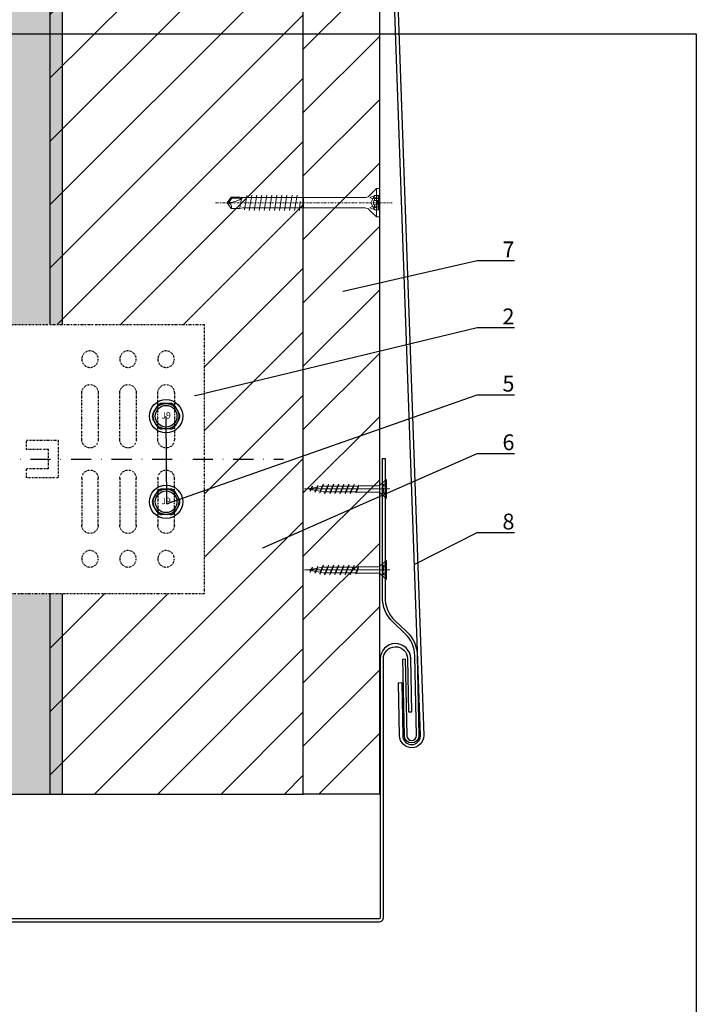
# Model space of a CAD drawing. Units: millimetres. Extents: x -358390 to -165483, y 96743 to 207920.
# Drawn here: x -179163 to -178949, y 204372 to 204683 of the extents above; entities that cross this region are included whole.
import ezdxf
from ezdxf import colors
from ezdxf.entities.mleader import LeaderData, LeaderLine
from ezdxf.enums import TextEntityAlignment as Align
from ezdxf.math import Vec2, Vec3

# ---------------------------------------------------------------- set-up
doc = ezdxf.new("R2010")
doc.units = ezdxf.units.MM
doc.set_wipeout_variables(frame=1)
for name, pattern in [('PUNKT', [6.35, 0, -6.35]), ('STRICHPUNKT', [1, 0.5, -0.25, 0, -0.25]), ('STRICHPUNKT2', [12.7, 6.35, -3.175, 0, -3.175]), ('VERDECKT', [9.525, 6.35, -3.175])]:
    doc.linetypes.add(name, pattern=pattern)
for name, color, linetype, lineweight in [('2-0', 7, 'Continuous', 20), ('3-1', 252, 'VERDECKT', 18), ('3-2', 252, 'STRICHPUNKT', 18), ('holzschraube', 7, 'Continuous', 15), ('Traglattung', 23, 'Continuous', 25)]:
    doc.layers.add(name, color=color, linetype=linetype, lineweight=lineweight)
for name, color, linetype in [('GIP-Achsen', 2, 'STRICHPUNKT2'), ('GIP-Bauseits', 8, 'Continuous'), ('GIP-Befestigungsmittel', 4, 'Continuous'), ('GIP-DIM-0', 12, 'Continuous'), ('GIP-Text', 7, 'Continuous'), ('GIP-VECO-A-HS', 210, 'STRICHPUNKT')]:
    doc.layers.add(name, color=color, linetype=linetype)
doc.layers.add('GIP-Ansichtsfenster', color=9, linetype='Continuous', plot=False)
doc.styles.add('COMPLEX', font='8complex')
doc.styles.add('GIP-Text-45', font='calibri.ttf', dxfattribs={"width": 0.9, "height": 4.5})
doc.styles.get("Standard").update_dxf_attribs({"font": 'calibri.ttf'})

# ---------------------------------------------------------------- blocks, each defined once
blk = doc.blocks.new('_Dot')
blk.add_hatch(color=0).paths.add_polyline_path([(-0.5, 0, 1), (0.5, 0, 1)])
at = {"color": 0}
blk.add_line((-1, 0), (-0.5, 0), dxfattribs=at)
blk = doc.blocks.new('*U145')
at = {"linetype": 'ByBlock'}
h = blk.add_hatch(dxfattribs=at)
h.set_pattern_fill('H1INSUN1', color=256, pattern_type=2)
h.set_pattern_definition([(67.38, (1090.13, 739), (3e-06, 100), [26, -1274]), (67.38, (1190.13, 739), (3e-06, 100), [26, -1274]), (67.38, (1290.13, 739), (3e-06, 100), [26, -1274]), (67.38, (1390.13, 739), (3e-06, 100), [26, -1274]), (67.3801, (1490.13, 739), (3e-06, 100), [26, -1274]), (112.249, (1174.13, 739), (-2e-06, 100), [23.77, -2353.203]), (112.249, (1274.13, 739), (-2e-06, 100), [23.77, -2353.203]), (112.249, (1374.13, 739), (-2e-06, 100), [23.77, -2353.203]), (112.249, (1474.13, 739), (-2e-06, 100), [23.77, -2353.203]), (112.249, (1574.13, 739), (-2e-06, 100), [23.77, -2353.203]), (112.249, (1674.13, 739), (-2e-06, 100), [23.77, -2353.203]), (112.249, (1774.13, 739), (-2e-06, 100), [23.77, -2353.203]), (112.249, (1874.13, 739), (-2e-06, 100), [23.77, -2353.203]), (112.249, (1974.13, 739), (-2e-06, 100), [23.77, -2353.203]), (247.751, (1149.13, 761), (-7e-06, 100), [23.77, -2353.203]), (247.751, (1249.13, 761), (-7e-06, 100), [23.77, -2353.203]), (247.751, (1349.13, 761), (-7e-06, 100), [23.77, -2353.203]), (247.751, (1449.13, 761), (-7e-06, 100), [23.77, -2353.203]), (247.751, (1549.13, 761), (-7e-06, 100), [23.77, -2353.203]), (247.751, (1649.13, 761), (-7e-06, 100), [23.77, -2353.203]), (247.751, (1749.13, 761), (-7e-06, 100), [23.77, -2353.203]), (247.751, (1849.13, 761), (-7e-06, 100), [23.77, -2353.203]), (247.751, (1949.13, 761), (-7e-06, 100), [23.77, -2353.203]), (292.62, (1114.13, 763), (-3e-06, 100), [26, -1274]), (292.62, (1214.13, 763), (-3e-06, 100), [26, -1274]), (292.62, (1314.13, 763), (-3e-06, 100), [26, -1274]), (292.62, (1414.13, 763), (-3e-06, 100), [26, -1274]), (292.6199, (1514.13, 763), (-3e-06, 100), [26, -1274]), (81.8699, (1085.132, 722), (5e-06, 100), [7.071, -700.0357]), (68.1986, (1086.132, 729), (-1e-06, 100), [10.77, -527.746]), (68.1986, (1186.132, 729), (-1e-06, 100), [10.77, -527.746]), (291.8014, (1124.132, 739), (1e-06, 100), [10.77, -527.746]), (291.8014, (1224.132, 739), (1e-06, 100), [10.77, -527.746]), (278.1301, (1128.132, 729), (-5e-06, 100), [7.071, -700.0357]), (278.1301, (1085.132, 722), (-5e-06, 100), [7.071, -700.0357]), (296.565, (1086.13, 715), (2e-06, 100), [6.708, -216.8986]), (315, (1089.13, 709), (-7e-15, 100), [7.071, -134.35]), (326.31, (1094.13, 704), (-4e-06, 100), [3.606, -356.95]), (326.31, (1194.13, 704), (-4e-06, 100), [3.606, -356.95]), (326.31, (1294.13, 704), (-4e-06, 100), [3.606, -356.95]), (341.565, (1097.13, 702), (-2e-07, 100), [3.162, -313.065]), (341.565, (1197.13, 702), (-2e-07, 100), [3.162, -313.065]), (341.565, (1297.13, 702), (-2e-07, 100), [3.162, -313.065]), (341.565, (1100.13, 701), (-2e-07, 100), [3.162, -313.065]), (341.565, (1200.13, 701), (-2e-07, 100), [3.162, -313.065]), (341.565, (1300.13, 701), (-2e-07, 100), [3.162, -313.065]), (0, (1103.13, 700), (0, 100), [8, -92]), (18.435, (1111.13, 700), (2e-07, 100), [3.162, -313.065]), (18.435, (1211.13, 700), (2e-07, 100), [3.162, -313.065]), (18.435, (1311.13, 700), (2e-07, 100), [3.162, -313.065]), (18.435, (1114.13, 701), (2e-07, 100), [3.162, -313.065]), (18.435, (1214.13, 701), (2e-07, 100), [3.162, -313.065]), (18.435, (1314.13, 701), (2e-07, 100), [3.162, -313.065]), (33.69, (1117.13, 702), (4e-06, 100), [3.606, -356.95]), (33.69, (1217.13, 702), (4e-06, 100), [3.606, -356.95]), (33.69, (1317.13, 702), (4e-06, 100), [3.606, -356.95]), (45, (1120.13, 704), (7e-15, 100), [7.071, -134.35]), (63.435, (1125.13, 709), (-2e-06, 100), [6.708, -216.8986]), (81.8699, (1128.132, 715), (5e-06, 100), [7.071, -700.0357]), (81.8699, (1135.132, 722), (5e-06, 100), [7.071, -700.0357]), (68.1986, (1136.132, 729), (-1e-06, 100), [10.77, -527.746]), (68.1986, (1236.132, 729), (-1e-06, 100), [10.77, -527.746]), (291.8014, (1174.132, 739), (1e-06, 100), [10.77, -527.746]), (291.8014, (1274.132, 739), (1e-06, 100), [10.77, -527.746]), (278.1301, (1178.132, 729), (-5e-06, 100), [7.071, -700.0357]), (278.1301, (1135.132, 722), (-5e-06, 100), [7.071, -700.0357]), (296.565, (1136.13, 715), (2e-06, 100), [6.708, -216.8986]), (315, (1139.13, 709), (-7e-15, 100), [7.071, -134.35]), (326.31, (1144.13, 704), (-4e-06, 100), [3.606, -356.95]), (326.31, (1244.13, 704), (-4e-06, 100), [3.606, -356.95]), (326.31, (1344.13, 704), (-4e-06, 100), [3.606, -356.95]), (341.565, (1147.13, 702), (-2e-07, 100), [3.162, -313.065]), (341.565, (1247.13, 702), (-2e-07, 100), [3.162, -313.065]), (341.565, (1347.13, 702), (-2e-07, 100), [3.162, -313.065]), (341.565, (1150.13, 701), (-2e-07, 100), [3.162, -313.065]), (341.565, (1250.13, 701), (-2e-07, 100), [3.162, -313.065]), (341.565, (1350.13, 701), (-2e-07, 100), [3.162, -313.065]), (0, (1153.13, 700), (0, 100), [8, -92]), (18.435, (1161.13, 700), (2e-07, 100), [3.162, -313.065]), (18.435, (1261.13, 700), (2e-07, 100), [3.162, -313.065]), (18.435, (1361.13, 700), (2e-07, 100), [3.162, -313.065]), (18.435, (1164.13, 701), (2e-07, 100), [3.162, -313.065]), (18.435, (1264.13, 701), (2e-07, 100), [3.162, -313.065]), (18.435, (1364.13, 701), (2e-07, 100), [3.162, -313.065]), (33.69, (1167.13, 702), (4e-06, 100), [3.606, -356.95]), (33.69, (1267.13, 702), (4e-06, 100), [3.606, -356.95]), (33.69, (1367.13, 702), (4e-06, 100), [3.606, -356.95]), (45, (1170.13, 704), (7e-15, 100), [7.071, -134.35]), (63.435, (1175.13, 709), (-2e-06, 100), [6.708, -216.8986]), (81.8699, (1178.132, 715), (5e-06, 100), [7.071, -700.0357]), (81.8699, (1110.132, 778), (5e-06, 100), [7.071, -700.0357]), (63.435, (1111.13, 785), (-2e-06, 100), [6.708, -216.8986]), (45, (1114.13, 791), (7e-15, 100), [7.071, -134.35]), (33.69, (1119.13, 796), (4e-06, 100), [3.606, -356.95]), (33.69, (1219.13, 796), (4e-06, 100), [3.606, -356.95]), (33.69, (1319.13, 796), (4e-06, 100), [3.606, -356.95]), (18.435, (1122.13, 798), (2e-07, 100), [3.162, -313.065]), (18.435, (1222.13, 798), (2e-07, 100), [3.162, -313.065]), (18.435, (1322.13, 798), (2e-07, 100), [3.162, -313.065]), (18.435, (1125.13, 799), (2e-07, 100), [3.162, -313.065]), (18.435, (1225.13, 799), (2e-07, 100), [3.162, -313.065]), (18.435, (1325.13, 799), (2e-07, 100), [3.162, -313.065]), (0, (1128.13, 800), (0, 100), [8, -92]), (341.565, (1136.13, 800), (-2e-07, 100), [3.162, -313.065]), (341.565, (1236.13, 800), (-2e-07, 100), [3.162, -313.065]), (341.565, (1336.13, 800), (-2e-07, 100), [3.162, -313.065]), (341.565, (1139.13, 799), (-2e-07, 100), [3.162, -313.065]), (341.565, (1239.13, 799), (-2e-07, 100), [3.162, -313.065]), (341.565, (1339.13, 799), (-2e-07, 100), [3.162, -313.065]), (326.31, (1142.13, 798), (-4e-06, 100), [3.606, -356.95]), (326.31, (1242.13, 798), (-4e-06, 100), [3.606, -356.95]), (326.31, (1342.13, 798), (-4e-06, 100), [3.606, -356.95]), (315, (1145.13, 796), (-7e-15, 100), [7.071, -134.35]), (296.565, (1150.13, 791), (2e-06, 100), [6.708, -216.8986]), (278.1301, (1153.132, 785), (-5e-06, 100), [7.071, -700.0357]), (278.1301, (1110.132, 778), (-5e-06, 100), [7.071, -700.0357]), (290.556, (1111.132, 771), (1e-06, 100), [8.544, -845.856]), (290.556, (1211.132, 771), (1e-06, 100), [8.544, -845.856]), (290.556, (1311.132, 771), (1e-06, 100), [8.544, -845.856]), (68.1986, (1149.132, 761), (-1e-06, 100), [10.77, -527.746]), (68.1986, (1249.132, 761), (-1e-06, 100), [10.77, -527.746]), (81.8699, (1153.132, 771), (5e-06, 100), [7.071, -700.0357]), (0, (1082.13, 800), (0, 100), [4, -96]), (341.565, (1086.13, 800), (-2e-07, 100), [3.162, -313.065]), (341.565, (1186.13, 800), (-2e-07, 100), [3.162, -313.065]), (341.565, (1286.13, 800), (-2e-07, 100), [3.162, -313.065]), (341.565, (1089.13, 799), (-2e-07, 100), [3.162, -313.065]), (341.565, (1189.13, 799), (-2e-07, 100), [3.162, -313.065]), (341.565, (1289.13, 799), (-2e-07, 100), [3.162, -313.065]), (326.31, (1092.13, 798), (-4e-06, 100), [3.606, -356.95]), (326.31, (1192.13, 798), (-4e-06, 100), [3.606, -356.95]), (326.31, (1292.13, 798), (-4e-06, 100), [3.606, -356.95]), (315, (1095.13, 796), (-7e-15, 100), [7.071, -134.35]), (296.565, (1100.13, 791), (2e-06, 100), [6.708, -216.8986]), (278.1301, (1103.132, 785), (-5e-06, 100), [7.071, -700.0357]), (69.444, (1100.132, 763), (-1e-06, 100), [8.544, -845.856]), (69.444, (1200.132, 763), (-1e-06, 100), [8.544, -845.856]), (69.444, (1300.132, 763), (-1e-06, 100), [8.544, -845.856]), (81.8699, (1103.132, 771), (5e-06, 100), [7.071, -700.0357]), (81.8699, (1160.132, 778), (5e-06, 100), [7.071, -700.0357]), (63.435, (1161.13, 785), (-2e-06, 100), [6.708, -216.8986]), (45, (1164.13, 791), (7e-15, 100), [7.071, -134.35]), (33.69, (1169.13, 796), (4e-06, 100), [3.606, -356.95]), (33.69, (1269.13, 796), (4e-06, 100), [3.606, -356.95]), (33.69, (1369.13, 796), (4e-06, 100), [3.606, -356.95]), (18.435, (1172.13, 798), (2e-07, 100), [3.162, -313.065]), (18.435, (1272.13, 798), (2e-07, 100), [3.162, -313.065]), (18.435, (1372.13, 798), (2e-07, 100), [3.162, -313.065]), (18.435, (1175.13, 799), (2e-07, 100), [3.162, -313.065]), (18.435, (1275.13, 799), (2e-07, 100), [3.162, -313.065]), (18.435, (1375.13, 799), (2e-07, 100), [3.162, -313.065]), (0, (1178.13, 800), (0, 100), [4, -96]), (278.1301, (1160.132, 778), (-5e-06, 100), [7.071, -700.0357]), (291.8014, (1161.132, 771), (1e-06, 100), [10.77, -527.746]), (291.8014, (1261.132, 771), (1e-06, 100), [10.77, -527.746])])
h.paths.add_polyline_path([(0, 100), (1445.75, 100), (1445.75, 0), (0, 0)])
blk.add_lwpolyline([(0, 100), (1445.75, 100), (1445.75, 0), (0, 0)], close=True)
blk = doc.blocks.new('*U166')
at = {"color": 1}
blk.add_lwpolyline([(0, 0), (-350, 0), (-350, 400), (0, 400)], close=True, dxfattribs=at)
at = {"color": 1, "style": 'GIP-Text-45', "width": 0.9}
blk.add_attdef('BEZEICHNUNG', text='', height=22.5, dxfattribs=at).set_placement((0, 0), align=Align.BOTTOM_RIGHT)
blk = doc.blocks.new('GIP-Rohbau_1')
at = {"transparency": 33554687, "xscale": -1, "rotation": 270}
blk.add_blockref('*U145', (5104.81, -2970.4), dxfattribs=at)
at = {"layer": 'GIP-Ansichtsfenster'}
blk.add_blockref('*U166', (5404.81, -3130.46), dxfattribs=at)
blk = doc.blocks.new('holzschraube 25')
at = {"layer": 'holzschraube', "color": 8, "linetype": 'STRICHPUNKT', "ltscale": 0.1}
blk.add_line((-1, 0), (26, 0), dxfattribs=at)
at = {"layer": 'holzschraube', "color": 8}
for p, q in [((0, 3), (2, 1.25)), ((0, 3), (0, -3)), ((2.66, 1), (8.4, 1)), ((8.71, 1), (8.73, 1.2)), ((8.71, 1), (9.54, -1)), ((8.73, 1.2), (8.97, 0.9)), ((8.73, 1.2), (9.74, -1.23)), ((8.97, 0.9), (10.38, 0.9)), ((8.97, 0.9), (9.72, -0.9)), ((10.23, 1.5), (10.59, 0.9)), ((10.38, 0.9), (10.23, 1.5)), ((10.23, 1.5), (11.48, -1.5)), ((10.38, 0.9), (11.13, -0.9)), ((10.59, 0.9), (12, 0.9)), ((10.59, 0.9), (11.34, -0.9)), ((11.86, 1.5), (13.11, -1.5)), ((12, 0.9), (11.86, 1.5)), ((11.86, 1.5), (12.22, 0.9)), ((12, 0.9), (12.75, -0.9)), ((12.22, 0.9), (13.63, 0.9)), ((12.22, 0.9), (12.97, -0.9)), ((13.48, 1.5), (13.84, 0.9)), ((13.63, 0.9), (13.48, 1.5)), ((13.48, 1.5), (14.73, -1.5)), ((13.63, 0.9), (14.38, -0.9)), ((13.84, 0.9), (15.23, 0.9)), ((13.84, 0.9), (14.59, -0.9)), ((15.23, 0.9), (15.09, 1.5)), ((15.09, 1.5), (15.44, 0.9)), ((15.09, 1.5), (16.34, -1.5)), ((15.23, 0.9), (15.98, -0.9)), ((15.44, 0.9), (16.83, 0.9)), ((15.44, 0.9), (16.19, -0.9)), ((16.83, 0.9), (16.69, 1.5)), ((16.69, 1.5), (17.05, 0.9)), ((16.69, 1.5), (17.94, -1.5)), ((16.83, 0.9), (17.58, -0.9)), ((17.05, 0.9), (18.46, 0.9)), ((17.05, 0.9), (17.8, -0.9)), ((18.31, 1.5), (18.67, 0.9)), ((18.46, 0.9), (18.31, 1.5)), ((18.31, 1.5), (19.56, -1.5)), ((18.46, 0.9), (19.21, -0.9)), ((18.67, 0.9), (20, 0.9)), ((18.67, 0.9), (19.42, -0.9)), ((20.09, 0.88), (19.94, 1.5)), ((19.94, 1.5), (20.32, 0.84)), ((19.94, 1.5), (21.11, -1.31)), ((20, 0.9), (20.09, 0.88)), ((20.09, 0.88), (20.77, -0.76)), ((20.32, 0.84), (21.82, 0.57)), ((20.32, 0.84), (20.97, -0.72)), ((21.82, 0.57), (21.66, 1.21)), ((21.66, 1.21), (22.05, 0.53)), ((21.66, 1.21), (22.6, -1.04)), ((21.82, 0.57), (22.26, -0.49)), ((22.05, 0.53), (23.58, 0.26)), ((22.05, 0.53), (22.46, -0.46)), ((23.42, 0.9), (24.11, -0.77)), ((23.42, 0.89), (23.81, 0.21)), ((23.58, 0.26), (23.42, 0.89)), ((23.58, 0.26), (23.78, -0.22)), ((23.81, 0.21), (23.98, -0.18)), ((23.81, 0.21), (25, 0)), ((0, -3), (2, -1.25)), ((2.66, -1), (9.23, -1)), ((9.1, -1), (9.54, -1)), ((9.54, -1), (9.74, -1.23)), ((9.72, -0.9), (11.13, -0.9)), ((9.74, -1.23), (9.72, -0.9)), ((11.48, -1.5), (11.13, -0.9)), ((11.34, -0.9), (12.75, -0.9)), ((11.48, -1.5), (11.34, -0.9)), ((13.11, -1.5), (12.75, -0.9)), ((12.97, -0.9), (14.38, -0.9)), ((13.11, -1.5), (12.97, -0.9)), ((14.73, -1.5), (14.38, -0.9)), ((14.59, -0.9), (15.98, -0.9)), ((14.73, -1.5), (14.59, -0.9)), ((16.34, -1.5), (15.98, -0.9)), ((16.19, -0.9), (17.58, -0.9)), ((16.34, -1.5), (16.19, -0.9)), ((17.94, -1.5), (17.58, -0.9)), ((17.8, -0.9), (19.21, -0.9)), ((17.94, -1.5), (17.8, -0.9)), ((19.56, -1.5), (19.21, -0.9)), ((19.42, -0.9), (20, -0.9)), ((19.56, -1.5), (19.42, -0.9)), ((20.77, -0.76), (20, -0.9)), ((21.11, -1.31), (20.77, -0.76)), ((22.26, -0.49), (20.97, -0.72)), ((21.11, -1.31), (20.97, -0.72)), ((22.6, -1.04), (22.26, -0.49)), ((23.78, -0.22), (22.46, -0.46)), ((22.6, -1.04), (22.46, -0.46)), ((24.11, -0.77), (23.78, -0.22)), ((25, 0), (23.98, -0.18)), ((24.11, -0.77), (23.98, -0.18))]:
    blk.add_line(p, q, dxfattribs=at)
at = {"layer": 'holzschraube', "color": 8, "linetype": 'PUNKT', "ltscale": 0.02}
for p, q in [((1, 1.5), (0, 1.5)), ((1, 1), (0, 1)), ((1, 1.5), (1, -1.5)), ((0, -1), (1, -1)), ((0, -1.5), (1, -1.5))]:
    blk.add_line(p, q, dxfattribs=at)
at = {"layer": 'holzschraube', "color": 8}
for centre, start, end in [((2.66, 2), 228.8141, 270), ((2.66, -2), 90, 131.1859)]:
    blk.add_arc(centre, 1, start, end, dxfattribs=at)
blk = doc.blocks.new('A$C0C2B6760')
at = {"lineweight": -3}
for p, q in [((-2.82, 3.17), (-4.16, 0.86)), ((1.33, 4.03), (-1.33, 4.03)), ((4.16, 0.86), (2.82, 3.17)), ((-2.82, -3.17), (-4.16, -0.86)), ((4.16, -0.86), (2.82, -3.17)), ((1.33, -4.03), (-1.33, -4.03))]:
    blk.add_line(p, q, dxfattribs=at)
for radius in [5.25, 4.03, 3.42]:
    blk.add_circle((0, 0), radius, dxfattribs=at)
for centre, start, end in [((-1.33, 2.31), 90, 150), ((1.33, 2.31), 30, 90), ((-2.67, 0), 150, 210), ((2.67, 0), 330, 30), ((-1.33, -2.31), 210, 270), ((1.33, -2.31), 270, 330)]:
    blk.add_arc(centre, 1.72, start, end, dxfattribs=at)
at = {"lineweight": -3, "style": 'COMPLEX'}
blk.add_text('J9', height=2.015, dxfattribs=at).set_placement((0, 0), align=Align.MIDDLE)
blk = doc.blocks.new('U-S')
blk.add_wipeout([(8969.65, 8189.24), (9114.65, 8189.24), (9114.65, 8152.24), (9115.78, 8152.24), (9116.65, 8151.74), (9138.65, 8151.74), (9140.03, 8152.24), (9152.78, 8152.24), (9154.15, 8151.74), (9184.15, 8151.74), (9186.65, 8150.29), (9186.65, 8147.76), (9189.65, 8146.74), (9186.65, 8145.9), (9186.65, 8143.18), (9184.15, 8141.74), (9154.15, 8141.74), (9152.78, 8141.24), (9140.15, 8141.24), (9138.65, 8141.74), (9116.65, 8141.74), (9115.78, 8141.24), (9114.65, 8141.24), (9114.65, 8104.24), (8969.65, 8104.24)])
at = {"layer": 'GIP-Achsen'}
blk.add_line((9139.65, 8146.74), (8944.65, 8146.74), dxfattribs=at)
at = {"layer": 'GIP-VECO-A-HS'}
for p, q in [((9025.75, 8149.69), (9025.75, 8152.69)), ((9025.75, 8140.79), (9025.75, 8143.79))]:
    blk.add_line(p, q, dxfattribs=at)
for points in [[(8969.65, 8104.24), (9109.65, 8104.24), (9109.65, 8189.24), (8969.65, 8189.24)], [(9025.75, 8152.69), (9015.75, 8152.69), (9015.75, 8140.79), (9025.75, 8140.79), (9025.75, 8143.79), (9018.75, 8143.79), (9018.75, 8149.69), (9025.75, 8149.69)]]:
    blk.add_lwpolyline(points, close=True, dxfattribs=at)
for points in [[(8984.25, 8167.64, 1), (8979.05, 8167.64), (8979.05, 8152.84, 1), (8984.25, 8152.84)], [(8996.25, 8167.64, 1), (8991.05, 8167.64), (8991.05, 8152.84, 1), (8996.25, 8152.84)], [(9008.25, 8167.64, 1), (9003.05, 8167.64), (9003.05, 8152.84, 1), (9008.25, 8152.84)], [(8984.25, 8125.84, -1), (8979.05, 8125.84), (8979.05, 8140.64, -1), (8984.25, 8140.64)], [(8996.25, 8125.84, -1), (8991.05, 8125.84), (8991.05, 8140.64, -1), (8996.25, 8140.64)], [(9008.25, 8125.84, -1), (9003.05, 8125.84), (9003.05, 8140.64, -1), (9008.25, 8140.64)]]:
    blk.add_lwpolyline(points, format="xyb", close=True, dxfattribs=at)
for centre in [(8981.65, 8178.24), (8993.65, 8178.24), (9005.65, 8178.24), (8981.65, 8115.24), (8993.65, 8115.24), (9005.65, 8115.24)]:
    blk.add_circle(centre, 2.6, dxfattribs=at)
at = {"layer": 'GIP-Befestigungsmittel', "xscale": -1}
for p in [(8981.66, 8160.24), (8981.66, 8133.24)]:
    blk.add_blockref('A$C0C2B6760', p, dxfattribs=at)
blk = doc.blocks.new('2-0')
at = {"layer": '2-0', "lineweight": 18}
for points in [[(7122.06, 7956.02), (7113.06, 7956.02)], [(7113.06, 7956.02), (7113.06, 7955.12)], [(7113.06, 7955.12), (7115.36, 7952.82)], [(7122.06, 7955.12), (7113.06, 7955.12)], [(7115.16, 7955.12), (7115.91, 7953.02)], [(7116.35, 7953.77), (7115.91, 7955.12)], [(7118.78, 7953.77), (7119.21, 7955.12)], [(7119.96, 7955.12), (7119.21, 7953.02)], [(7119.77, 7952.82), (7122.06, 7955.12)], [(7122.06, 7955.12), (7122.06, 7956.02)], [(7115.91, 7953.02), (7116.35, 7953.77)], [(7119.21, 7953.02), (7118.78, 7953.77)], [(7115.91, 7951.48), (7115.91, 7912.81)], [(7119.21, 7912.98), (7119.21, 7951.48)], [(7118, 7931.05), (7115.16, 7930.84)], [(7119.21, 7932.02), (7115.91, 7932.02)], [(7115.16, 7929.25), (7119.96, 7930.04)], [(7115.16, 7927.66), (7119.96, 7928.45)], [(7115.16, 7926.07), (7119.96, 7926.86)], [(7115.16, 7924.48), (7119.96, 7925.27)], [(7115.16, 7922.89), (7119.96, 7923.68)], [(7115.16, 7921.3), (7119.96, 7922.09)], [(7115.16, 7919.71), (7119.96, 7920.5)], [(7115.16, 7918.12), (7119.96, 7918.91)], [(7115.16, 7916.53), (7119.96, 7917.32)], [(7115.16, 7914.94), (7119.96, 7915.73)], [(7119.88, 7914.19), (7115.32, 7913.44)], [(7115.91, 7912.81), (7115.76, 7912.02)], [(7115.76, 7912.02), (7115.76, 7909.28)], [(7118.91, 7912.54), (7115.93, 7912.02)], [(7119.01, 7912.7), (7119.01, 7909.46)], [(7119.36, 7912.02), (7119.21, 7912.98)], [(7119.36, 7909.28), (7119.36, 7912.02)], [(7115.76, 7909.28), (7117.56, 7908.02)], [(7117.56, 7908.02), (7119.36, 7909.28)], [(7119.01, 7909.46), (7117.58, 7908.45)], [(7119.01, 7909.46), (7119.36, 7909.28)]]:
    blk.add_lwpolyline(points, dxfattribs=at)
at = {"layer": '2-0', "lineweight": 18, "extrusion": (0, 0, -1)}
for centre, radius, start, end in [((-7114.01, 7951.48), 1.9, 135, 180), ((-7121.11, 7951.48), 1.9, 0, 45), ((-7116.22, 7908.02), 1.34, 70, 180)]:
    blk.add_arc(centre, radius, start, end, dxfattribs=at)
at = {"layer": '2-0', "lineweight": 18}
blk.add_arc((7125.86, 7908.02), 8.3, 143.2411, 180, dxfattribs=at)
at = {"layer": '3-1', "lineweight": 18}
for points in [[(7115.31, 7954.49), (7115.31, 7956.02)], [(7119.81, 7955.77), (7115.31, 7955.77)], [(7116.28, 7955.61), (7116.28, 7954.33)], [(7116.91, 7955.61), (7116.91, 7954.33)], [(7118.22, 7955.61), (7118.22, 7954.33)], [(7118.85, 7955.61), (7118.85, 7954.33)], [(7119.81, 7956.02), (7119.81, 7954.49)], [(7117.56, 7953.36), (7115.31, 7954.49)], [(7119.81, 7954.49), (7117.56, 7953.36)]]:
    blk.add_lwpolyline(points, dxfattribs=at)
at = {"layer": '3-1', "lineweight": 18, "extrusion": (0, 0, -1)}
for centre, radius, start, end in [((-7116.04, 7957.17), 1.58, 261.0676, 297.2571), ((-7117.56, 7956.91), 1.46, 243.215, 296.785), ((-7119.09, 7957.17), 1.58, 242.7429, 278.9324), ((-7116.04, 7955.89), 1.58, 261.0676, 297.2571), ((-7117.56, 7955.63), 1.46, 243.215, 296.785), ((-7119.09, 7955.89), 1.58, 242.7429, 278.9324)]:
    blk.add_arc(centre, radius, start, end, dxfattribs=at)
at = {"layer": '3-1', "lineweight": 18}
for centre in [(7116.6, 7955.38), (7118.53, 7955.38), (7116.6, 7954.1), (7118.53, 7954.1)]:
    blk.add_arc(centre, 0.391, 36.8699, 143.1301, dxfattribs=at)
at = {"layer": '3-2', "color": 252, "lineweight": 20}
blk.add_lwpolyline([(7117.56, 7960.02), (7117.56, 7904.02)], dxfattribs=at)

msp = doc.modelspace()

# ---------------------------------------------------------------- block references
at = {"layer": 'GIP-Bauseits', "color": 1}
msp.add_blockref('GIP-Rohbau_1', (-184353.966, 207408.634), dxfattribs=at)

# ---------------------------------------------------------------- next in the draw order: hatches: boundary and pattern name
at = {"layer": 'GIP-Bauseits', "linetype": 'Continuous', "lineweight": 25}
h = msp.add_hatch(dxfattribs=at)
h.set_pattern_fill('JIS_WOOD', color=252, scale=20, style=0)
h.set_pattern_definition([(45, (1595.016, 3481.479), (-10, 10), [])])
h.paths.add_polyline_path([(-179049.154, 204910.655), (-179073.154, 204910.655), (-179073.154, 204438.231), (-179049.154, 204438.231)])
at = {"layer": 'Traglattung'}
h = msp.add_hatch(dxfattribs=at)
h.set_pattern_fill('JIS_WOOD', color=256, scale=20, style=0)
h.set_pattern_definition([(45, (1584.401, 3481.721), (-10, 10), [])])
h.paths.add_polyline_path([(-179153.154, 204438.231), (-179073.154, 204438.231), (-179073.154, 204910.655), (-179153.154, 204910.655)])

# ---------------------------------------------------------------- next in the draw order: linework, layer by layer
at = {"layer": 'GIP-Bauseits', "color": 252, "linetype": 'Continuous', "lineweight": 25}
msp.add_lwpolyline([(-179073.154, 204910.655), (-179049.154, 204910.655), (-179049.154, 204438.231), (-179073.154, 204438.231)], close=True, dxfattribs=at)
msp.add_lwpolyline([(-179043.444, 204690.992), (-179035.178, 204456.672, -0.9908018), (-179042.778, 204456.589), (-179043.116, 204473.378), (-179042.116, 204473.398), (-179041.778, 204456.609, 0.9880573), (-179036.178, 204456.655), (-179044.443, 204690.957)], format="xyb", dxfattribs=at)
for points in [[(-179040.995, 204480.87), (-179040.478, 204456.635, 1), (-179037.479, 204456.696), (-179037.986, 204481.877, 0.2005642), (-179041.102, 204488.931), (-179044.816, 204492.453, -0.2104692), (-179048.182, 204500.483), (-179048.182, 204544.17), (-179047.382, 204544.17), (-179047.382, 204500.468, 0.2104692), (-179044.265, 204493.034), (-179040.552, 204489.512, -0.2005642), (-179037.186, 204481.893), (-179036.679, 204456.712, -1), (-179041.278, 204456.619), (-179041.795, 204480.854)], [(-179191.738, 204397.867), (-179049.37, 204397.867, 0.4201175), (-179047.87, 204399.397), (-179047.87, 204480.854, -1), (-179040.272, 204481.006), (-179039.934, 204464.191), (-179038.934, 204464.211), (-179039.272, 204481.027, 0.9988918), (-179048.87, 204480.844), (-179048.87, 204399.385, -0.4244557), (-179049.37, 204398.867), (-179191.738, 204398.867)]]:
    msp.add_lwpolyline(points, format="xyb", close=True, dxfattribs=at)
at = {"layer": 'Traglattung'}
msp.add_lwpolyline([(-179073.154, 204910.655), (-179153.154, 204910.655), (-179153.154, 204438.231), (-179073.154, 204438.231)], close=True, dxfattribs=at)

# ---------------------------------------------------------------- next in the draw order: block references
at = {"layer": '2-0', "xscale": -1, "rotation": 270}
msp.add_blockref('2-0', (-187005.171, 197507.303), dxfattribs=at)
at = {"layer": 'GIP-Bauseits', "color": 252, "linetype": 'Continuous', "lineweight": 25, "xscale": -1}
for p in [(-179046.882, 204534.553), (-179046.882, 204508.967)]:
    msp.add_blockref('holzschraube 25', p, dxfattribs=at)

# ---------------------------------------------------------------- next in the draw order: block references
at = {"layer": 'GIP-Text', "xscale": -1}
msp.add_blockref('U-S', (-170134.807, 196397.244), dxfattribs=at)

# ---------------------------------------------------------------- next in the draw order: leaders
at = {"layer": 'GIP-DIM-0'}
ml = msp.add_multileader_mtext('Standard', dxfattribs=at)
ml.set_content('7', color=142)
ml.set_leader_properties(color=256, linetype='ByLayer', lineweight=-1)
ml.set_arrow_properties(name='DOT')
ml.build(insert=Vec2(0, 0))
ml.multileader.update_dxf_attribs({"text_left_attachment_type": 6, "text_right_attachment_type": 6, "dogleg_length": 2, "arrow_head_size": 0.2, "scale": 2})
ctx = ml.context
ctx.base_point, ctx.scale, ctx.char_height, ctx.arrow_head_size, ctx.landing_gap_size, ctx.plane_origin = Vec3(-179014.322, 204606.629), 2, 5, 0.2, 4, Vec3(-171595.355, 208714.41)
ctx.left_attachment, ctx.right_attachment = 6, 6
notes = []
notes.append((ctx, [(1, (1, 1, 0), (-179018.322, 204606.629), (1, 0), 4, [(0, [(-179060.732, 204596.879)], 0, [])])]))
ctx.mtext.insert, ctx.mtext.flow_direction = Vec3(-179010.322, 204612.629), 5
ctx.mtext.has_bg_fill, ctx.mtext.bg_color, ctx.mtext.bg_scale_factor, ctx.mtext.bg_transparency, ctx.mtext.use_window_bg_color = 1, -1027028792, 1.5, 0, 1
ml = msp.add_multileader_mtext('Standard', dxfattribs=at)
ml.set_content('8', color=142)
ml.set_leader_properties(color=256, linetype='ByLayer', lineweight=-1)
ml.set_arrow_properties(name='DOT')
ml.build(insert=Vec2(0, 0))
ml.multileader.update_dxf_attribs({"text_left_attachment_type": 6, "text_right_attachment_type": 6, "dogleg_length": 2, "arrow_head_size": 0.2, "scale": 2})
ctx = ml.context
ctx.base_point, ctx.scale, ctx.char_height, ctx.arrow_head_size, ctx.landing_gap_size, ctx.plane_origin = Vec3(-179014.322, 204520.743), 2, 5, 0.2, 4, Vec3(-171595.355, 208629.066)
ctx.left_attachment, ctx.right_attachment = 6, 6
notes.append((ctx, [(1, (1, 1, 0), (-179018.322, 204520.743), (1, 0), 4, [(0, [(-179038.171, 204510.657)], 0, [])])]))
ctx.mtext.insert, ctx.mtext.flow_direction = Vec3(-179010.322, 204526.743), 5
ctx.mtext.has_bg_fill, ctx.mtext.bg_color, ctx.mtext.bg_scale_factor, ctx.mtext.bg_transparency, ctx.mtext.use_window_bg_color = 1, -1027028792, 1.5, 0, 1
for ctx, leaders in notes:
    for number, flags, end, landing, length, lines in leaders:
        leader = LeaderData()
        leader.index, (leader.has_last_leader_line, leader.has_dogleg_vector, leader.attachment_direction) = number, flags
        leader.last_leader_point, leader.dogleg_vector, leader.dogleg_length = Vec3(end), Vec3(landing), length
        for number, points, colour, breaks in lines:
            line = LeaderLine()
            line.index, line.vertices, line.color, line.breaks = number, Vec3.list(points), colors.encode_raw_color(colour), breaks
            leader.lines.append(line)
        ctx.leaders.append(leader)

# ---------------------------------------------------------------- next in the draw order: leaders
ml = msp.add_multileader_mtext('Standard', dxfattribs=at)
ml.set_content('2', color=142)
ml.set_leader_properties(color=256, linetype='ByLayer', lineweight=-1)
ml.set_arrow_properties(name='DOT')
ml.build(insert=Vec2(0, 0))
ml.multileader.update_dxf_attribs({"text_left_attachment_type": 6, "text_right_attachment_type": 6, "dogleg_length": 2, "arrow_head_size": 0.2, "scale": 2})
ctx = ml.context
ctx.base_point, ctx.scale, ctx.char_height, ctx.arrow_head_size, ctx.landing_gap_size, ctx.plane_origin = Vec3(-179014.322, 204585.486), 2, 5, 0.2, 4, Vec3(-171605.93, 208649.14)
ctx.left_attachment, ctx.right_attachment = 6, 6
notes = []
notes.append((ctx, [(1, (1, 1, 0), (-179018.322, 204585.486), (1, 0), 4, [(0, [(-179107.497, 204563.964)], 0, [])])]))
ctx.mtext.insert, ctx.mtext.flow_direction = Vec3(-179010.322, 204591.486), 5
ctx.mtext.has_bg_fill, ctx.mtext.bg_color, ctx.mtext.bg_scale_factor, ctx.mtext.bg_transparency, ctx.mtext.use_window_bg_color = 1, -1027028792, 1.5, 0, 1
ml = msp.add_multileader_mtext('Standard', dxfattribs=at)
ml.set_content('6', color=142)
ml.set_leader_properties(color=256, linetype='ByLayer', lineweight=-1)
ml.set_arrow_properties(name='DOT')
ml.build(insert=Vec2(0, 0))
ml.multileader.update_dxf_attribs({"text_left_attachment_type": 6, "text_right_attachment_type": 6, "dogleg_length": 2, "arrow_head_size": 0.2, "scale": 2})
ctx = ml.context
ctx.base_point, ctx.scale, ctx.char_height, ctx.arrow_head_size, ctx.landing_gap_size, ctx.plane_origin = Vec3(-179014.322, 204545.761), 2, 5, 0.2, 4, Vec3(-171595.355, 208654.084)
ctx.left_attachment, ctx.right_attachment = 6, 6
notes.append((ctx, [(1, (1, 1, 0), (-179018.322, 204545.761), (1, 0), 4, [(0, [(-179086.065, 204515.887)], 0, [])])]))
ctx.mtext.insert, ctx.mtext.flow_direction = Vec3(-179010.322, 204551.761), 5
ctx.mtext.has_bg_fill, ctx.mtext.bg_color, ctx.mtext.bg_scale_factor, ctx.mtext.bg_transparency, ctx.mtext.use_window_bg_color = 1, -1027028792, 1.5, 0, 1
for ctx, leaders in notes:
    for number, flags, end, landing, length, lines in leaders:
        leader = LeaderData()
        leader.index, (leader.has_last_leader_line, leader.has_dogleg_vector, leader.attachment_direction) = number, flags
        leader.last_leader_point, leader.dogleg_vector, leader.dogleg_length = Vec3(end), Vec3(landing), length
        for number, points, colour, breaks in lines:
            line = LeaderLine()
            line.index, line.vertices, line.color, line.breaks = number, Vec3.list(points), colors.encode_raw_color(colour), breaks
            leader.lines.append(line)
        ctx.leaders.append(leader)

# ---------------------------------------------------------------- next in the draw order: leaders
ml = msp.add_multileader_mtext('Standard', dxfattribs=at)
ml.set_content('5', color=142)
ml.set_leader_properties(color=256, linetype='ByLayer', lineweight=-1)
ml.set_arrow_properties(name='DOT')
ml.build(insert=Vec2(0, 0))
ml.multileader.update_dxf_attribs({"text_left_attachment_type": 6, "text_right_attachment_type": 6, "dogleg_length": 2, "arrow_head_size": 0.2, "scale": 2})
ctx = ml.context
ctx.base_point, ctx.scale, ctx.char_height, ctx.arrow_head_size, ctx.landing_gap_size, ctx.plane_origin = Vec3(-179014.322, 204564.26), 2, 5, 0.2, 4, Vec3(-171605.93, 208627.913)
ctx.left_attachment, ctx.right_attachment = 6, 6
notes = []
notes.append((ctx, [(1, (1, 1, 0), (-179018.322, 204564.26), (1, 0), 4, [(1, [(-179116.542, 204557.508), (-179116.284, 204529.875)], 0, [])])]))
ctx.mtext.insert, ctx.mtext.flow_direction = Vec3(-179010.322, 204570.26), 5
ctx.mtext.has_bg_fill, ctx.mtext.bg_color, ctx.mtext.bg_scale_factor, ctx.mtext.bg_transparency, ctx.mtext.use_window_bg_color = 1, -1027028792, 1.5, 0, 1
for ctx, leaders in notes:
    for number, flags, end, landing, length, lines in leaders:
        leader = LeaderData()
        leader.index, (leader.has_last_leader_line, leader.has_dogleg_vector, leader.attachment_direction) = number, flags
        leader.last_leader_point, leader.dogleg_vector, leader.dogleg_length = Vec3(end), Vec3(landing), length
        for number, points, colour, breaks in lines:
            line = LeaderLine()
            line.index, line.vertices, line.color, line.breaks = number, Vec3.list(points), colors.encode_raw_color(colour), breaks
            leader.lines.append(line)
        ctx.leaders.append(leader)

doc.saveas('drawing.dxf')
